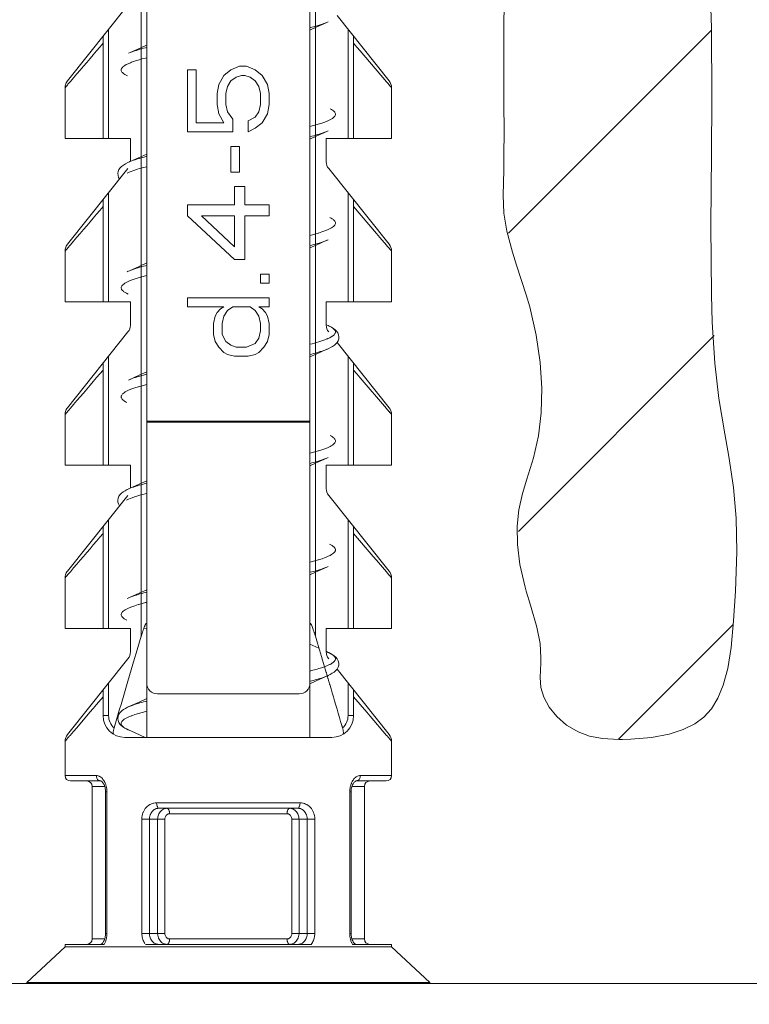
# Model space of a CAD drawing. Units: inches. Extents: x -895 to -301, y 42 to 462.
# Drawn here: x -757 to -744, y 200 to 218 of the extents above; entities that cross this region are included whole.
import ezdxf

# ---------------------------------------------------------------- set-up
doc = ezdxf.new("R2010")
doc.units = ezdxf.units.IN
doc.header["$MEASUREMENT"] = 0
doc.layers.add('寸法線', color=3, linetype='Continuous')
doc.layers.add('細線', color=7, linetype='Continuous', lineweight=9)
doc.styles.add('japanese', font='romans.shx', dxfattribs={"bigfont": 'bigfont.shx'})
doc.dimstyles.new('カタログS2', dxfattribs={"dimtxt": 5, "dimasz": 5, "dimexe": 0, "dimexo": 3, "dimgap": 1, "dimtad": 1, "dimdec": 0, "dimdsep": 46, "dimtxsty": 'japanese', "dimcen": 1.25, "dimadec": 0, "dimazin": 0, "dimtfac": 1, "dimtdec": 0, "dimtmove": 2, "dimatfit": 3, "dimfxl": 0, "dimtolj": 1, "dimarcsym": 0})

# ---------------------------------------------------------------- blocks, each defined once
blk = doc.blocks.new('*D24')
at = {"layer": 'Defpoints', "color": 0}
for p in [(-781.865, 200.467), (-827.251, 123.417), (-745.856, 123.417)]:
    blk.add_point(p, dxfattribs=at)
at = {"layer": '寸法線', "color": 0, "lineweight": -2}
for p, q in [((-784.865, 200.467), (-827.251, 200.467)), ((-827.251, 195.467), (-827.251, 128.417)), ((-748.856, 123.417), (-827.251, 123.417))]:
    blk.add_line(p, q, dxfattribs=at)
at = {"layer": '寸法線', "color": 0}
for points in [[(-828.084, 195.467), (-826.417, 195.467), (-827.251, 200.467)], [(-828.084, 128.417), (-826.417, 128.417), (-827.251, 123.417)]]:
    blk.add_solid(points, dxfattribs=at)
at = {"layer": '寸法線', "color": 0, "insert": (-830.751, 161.942), "char_height": 5, "attachment_point": 5, "rotation": 90, "style": 'japanese'}
blk.add_mtext('\\A1;77', dxfattribs=at)

msp = doc.modelspace()

# ---------------------------------------------------------------- linework, layer by layer
at = {"layer": '細線', "linetype": 'Continuous'}
for points in [[(-744.713, 214.724), (-744.702, 216.029), (-744.694, 217.049), (-744.702, 218.342), (-744.719, 218.903), (-744.765, 219.625), (-744.839, 220.247), (-744.946, 220.864), (-745.039, 221.371), (-745.111, 221.879), (-745.146, 222.391), (-745.149, 223.002), (-745.121, 223.862), (-745.111, 224.192), (-745.105, 225.122), (-745.111, 225.825), (-745.111, 227.593), (-745.109, 227.989), (-745.091, 228.759), (-745.047, 229.374), (-744.975, 229.906)], [(-755.177, 227.717), (-755.177, 207.175)], [(-755.077, 205.317), (-755.077, 227.717)], [(-752.077, 205.317), (-752.077, 227.717)], [(-751.977, 207.175), (-751.977, 227.717)], [(-748.501, 219.312), (-748.512, 218.342), (-748.512, 216.846), (-748.509, 216.562), (-748.512, 215.893), (-748.517, 215.734), (-748.529, 215.276), (-748.512, 214.941), (-748.458, 214.612), (-748.355, 214.225), (-748.28, 213.989), (-748.104, 213.444), (-748.04, 213.221), (-747.921, 212.701), (-747.847, 212.203), (-747.817, 211.729), (-747.828, 211.279), (-747.879, 210.853), (-747.968, 210.451), (-748.09, 210.057), (-748.169, 209.798), (-748.24, 209.499), (-748.272, 209.194), (-748.266, 208.86), (-748.218, 208.49), (-748.124, 208.075), (-748.104, 208.002), (-748.027, 207.745), (-747.911, 207.344), (-747.85, 207.042), (-747.832, 206.778), (-747.834, 206.684), (-747.845, 206.417), (-747.832, 206.234), (-747.78, 206.056), (-747.684, 205.875), (-747.544, 205.701), (-747.364, 205.544), (-747.351, 205.534), (-747.151, 205.417), (-746.942, 205.341), (-746.701, 205.297), (-746.403, 205.281), (-746.335, 205.281), (-746.182, 205.285), (-745.799, 205.316), (-745.48, 205.376), (-745.218, 205.46), (-745.007, 205.565), (-744.839, 205.689), (-744.7, 205.843), (-744.581, 206.036), (-744.482, 206.278), (-744.402, 206.58), (-744.34, 206.966), (-744.294, 207.458), (-744.258, 208), (-744.232, 208.724), (-744.245, 209.341), (-744.294, 209.907), (-744.382, 210.478), (-744.457, 210.893), (-744.566, 211.54), (-744.641, 212.189), (-744.687, 212.94), (-744.702, 213.444), (-744.713, 214.724)], [(-756.533, 217.371), (-755.421, 218.762)], [(-751.743, 218.454), (-751.755, 218.449), (-751.787, 218.436), (-751.82, 218.424), (-751.853, 218.412), (-751.887, 218.401), (-751.908, 218.395), (-751.942, 218.385), (-751.975, 218.375), (-752.009, 218.366), (-752.043, 218.357), (-752.077, 218.349)], [(-751.962, 218.356), (-751.765, 218.445), (-751.741, 218.455)], [(-750.621, 217.371), (-751.58, 218.57)], [(-755.777, 216.317), (-755.777, 218.317)], [(-752.077, 218.304), (-751.962, 218.356)], [(-751.377, 218.317), (-751.377, 216.317)], [(-748.431, 214.576), (-744.702, 218.304)], [(-755.877, 218.063), (-755.937, 217.993), (-755.997, 217.923), (-756.058, 217.852), (-756.118, 217.782), (-756.178, 217.712), (-756.238, 217.641), (-756.299, 217.571), (-756.359, 217.501), (-756.419, 217.431), (-756.479, 217.36)], [(-755.877, 216.317), (-755.877, 218.192)], [(-751.277, 216.317), (-751.277, 218.192)], [(-750.672, 217.357), (-751.156, 217.922), (-751.216, 217.993), (-751.277, 218.063)], [(-755.185, 217.98), (-755.382, 217.892), (-755.411, 217.879)], [(-755.077, 217.984), (-755.099, 217.979), (-755.133, 217.97), (-755.166, 217.961), (-755.2, 217.952), (-755.234, 217.942), (-755.267, 217.932), (-755.279, 217.928), (-755.312, 217.917), (-755.345, 217.905), (-755.378, 217.893), (-755.41, 217.879)], [(-755.077, 218.029), (-755.091, 218.023), (-755.185, 217.98)], [(-755.078, 217.797), (-755.096, 217.792), (-755.164, 217.774), (-755.232, 217.755), (-755.24, 217.752), (-755.303, 217.733), (-755.358, 217.713), (-755.377, 217.705), (-755.417, 217.688), (-755.452, 217.671), (-755.453, 217.671), (-755.478, 217.657), (-755.498, 217.643), (-755.515, 217.629), (-755.524, 217.62), (-755.533, 217.608), (-755.539, 217.598), (-755.543, 217.587), (-755.545, 217.577), (-755.545, 217.566), (-755.543, 217.556), (-755.538, 217.545), (-755.531, 217.534), (-755.523, 217.524), (-755.509, 217.512), (-755.499, 217.503), (-755.478, 217.489), (-755.453, 217.475), (-755.427, 217.462)], [(-754.327, 216.435), (-754.327, 217.573)], [(-754.327, 217.573), (-754.167, 217.573)], [(-754.167, 216.602), (-754.167, 217.573)], [(-753.657, 217.473), (-753.529, 217.573)], [(-753.529, 217.573), (-753.37, 217.64)], [(-753.37, 217.64), (-753.242, 217.64)], [(-753.242, 217.64), (-753.082, 217.573)], [(-753.082, 217.573), (-752.955, 217.473)], [(-756.533, 217.371), (-756.545, 217.355), (-756.555, 217.338), (-756.563, 217.32), (-756.569, 217.301), (-756.574, 217.282), (-756.576, 217.262), (-756.577, 217.246)], [(-756.479, 217.36), (-756.485, 217.354), (-756.49, 217.348), (-756.496, 217.341), (-756.501, 217.335), (-756.507, 217.328), (-756.512, 217.322), (-756.523, 217.309), (-756.529, 217.302), (-756.535, 217.296)], [(-753.752, 217.305), (-753.657, 217.473)], [(-753.593, 217.272), (-753.529, 217.372)], [(-753.529, 217.372), (-753.433, 217.439)], [(-753.433, 217.439), (-753.338, 217.473)], [(-753.338, 217.473), (-753.274, 217.473)], [(-753.274, 217.473), (-753.178, 217.439)], [(-753.178, 217.439), (-753.082, 217.372)], [(-753.082, 217.372), (-753.018, 217.272)], [(-752.955, 217.473), (-752.859, 217.305)], [(-750.622, 217.299), (-750.627, 217.304), (-750.632, 217.31), (-750.637, 217.316), (-750.642, 217.322), (-750.647, 217.328), (-750.652, 217.334), (-750.662, 217.346), (-750.667, 217.352), (-750.672, 217.357)], [(-756.535, 217.296), (-756.556, 217.271), (-756.56, 217.266), (-756.564, 217.261), (-756.577, 217.246)], [(-756.577, 216.317), (-756.577, 217.246)], [(-753.784, 217.138), (-753.752, 217.305)], [(-753.784, 216.937), (-753.784, 217.138)], [(-753.625, 217.138), (-753.593, 217.272)], [(-753.625, 216.937), (-753.625, 217.138)], [(-753.018, 217.272), (-752.987, 217.138)], [(-752.987, 216.937), (-752.987, 217.138)], [(-752.859, 217.305), (-752.827, 217.138)], [(-752.827, 216.937), (-752.827, 217.138)], [(-750.577, 217.246), (-750.581, 217.252), (-750.586, 217.257), (-750.59, 217.262), (-750.595, 217.267), (-750.599, 217.272), (-750.604, 217.278), (-750.608, 217.283), (-750.613, 217.288), (-750.617, 217.293), (-750.622, 217.299)], [(-750.577, 216.317), (-750.577, 217.246)], [(-753.784, 216.937), (-753.752, 216.77)], [(-753.752, 216.77), (-753.657, 216.602)], [(-753.625, 216.937), (-753.593, 216.803)], [(-753.593, 216.803), (-753.497, 216.669)], [(-753.082, 216.703), (-753.018, 216.803)], [(-753.018, 216.803), (-752.987, 216.937)], [(-752.955, 216.602), (-752.859, 216.77)], [(-752.859, 216.77), (-752.827, 216.937)], [(-751.704, 216.86), (-751.681, 216.847), (-751.66, 216.833), (-751.642, 216.82), (-751.634, 216.811), (-751.623, 216.799), (-751.617, 216.79), (-751.612, 216.779), (-751.609, 216.77), (-751.609, 216.759), (-751.61, 216.748), (-751.613, 216.739), (-751.619, 216.727), (-751.626, 216.718), (-751.637, 216.706), (-751.646, 216.698), (-751.665, 216.684), (-751.687, 216.67), (-751.71, 216.658), (-751.747, 216.64), (-751.789, 216.623), (-751.804, 216.617), (-751.861, 216.598), (-751.925, 216.577), (-751.927, 216.577), (-751.945, 216.571), (-752.011, 216.553), (-752.077, 216.536)], [(-754.167, 216.602), (-753.657, 216.602)], [(-753.497, 216.435), (-753.497, 216.669)], [(-753.21, 216.636), (-753.082, 216.703)], [(-753.21, 216.435), (-753.21, 216.636)], [(-753.082, 216.502), (-752.955, 216.602)], [(-754.327, 216.435), (-753.497, 216.435)], [(-753.21, 216.435), (-753.082, 216.502)], [(-751.743, 216.454), (-751.755, 216.449), (-751.787, 216.436), (-751.82, 216.424), (-751.853, 216.412), (-751.887, 216.402), (-751.908, 216.395), (-751.941, 216.385), (-751.975, 216.375), (-752.008, 216.366), (-752.042, 216.357), (-752.076, 216.349)], [(-751.962, 216.356), (-751.765, 216.445), (-751.741, 216.455)], [(-755.377, 216.317), (-756.577, 216.317)], [(-755.377, 215.894), (-755.377, 216.317)], [(-752.077, 216.304), (-751.962, 216.356)], [(-751.777, 216.317), (-751.777, 215.887)], [(-751.777, 216.317), (-750.577, 216.317)], [(-753.529, 215.698), (-753.529, 216.167)], [(-753.529, 216.167), (-753.37, 216.167)], [(-753.37, 215.698), (-753.37, 216.167)], [(-755.411, 215.879), (-755.426, 215.872), (-755.469, 215.85), (-755.506, 215.827), (-755.539, 215.802), (-755.567, 215.774), (-755.588, 215.743), (-755.602, 215.708), (-755.608, 215.67), (-755.604, 215.633), (-755.592, 215.598), (-755.574, 215.57)], [(-755.185, 215.98), (-755.382, 215.891), (-755.411, 215.879)], [(-755.077, 215.985), (-755.093, 215.981), (-755.124, 215.973), (-755.154, 215.965), (-755.184, 215.956), (-755.215, 215.948), (-755.245, 215.939), (-755.259, 215.934), (-755.289, 215.925), (-755.319, 215.915), (-755.348, 215.904), (-755.378, 215.893)], [(-755.077, 216.029), (-755.185, 215.98)], [(-756.533, 214.371), (-755.421, 215.762)], [(-755.078, 215.797), (-755.104, 215.79), (-755.14, 215.781), (-755.176, 215.771), (-755.213, 215.761), (-755.248, 215.75), (-755.284, 215.739), (-755.294, 215.735), (-755.33, 215.723), (-755.365, 215.71), (-755.4, 215.696), (-755.434, 215.68)], [(-753.529, 215.698), (-753.37, 215.698)], [(-750.621, 214.371), (-751.733, 215.762)], [(-753.465, 215.096), (-753.465, 215.43)], [(-753.465, 215.43), (-753.274, 215.43)], [(-753.274, 215.096), (-753.274, 215.43)], [(-755.877, 213.317), (-755.877, 215.192)], [(-755.777, 213.317), (-755.777, 215.317)], [(-751.377, 215.317), (-751.377, 213.317)], [(-751.277, 213.317), (-751.277, 215.192)], [(-755.877, 215.063), (-755.937, 214.993), (-755.997, 214.923), (-756.058, 214.852), (-756.118, 214.782), (-756.178, 214.712), (-756.238, 214.641), (-756.299, 214.571), (-756.359, 214.501), (-756.419, 214.431), (-756.479, 214.36)], [(-754.327, 214.895), (-754.327, 215.096)], [(-753.465, 215.096), (-754.327, 215.096)], [(-753.274, 215.096), (-752.827, 215.096)], [(-752.827, 214.895), (-752.827, 215.096)], [(-750.672, 214.357), (-750.793, 214.499), (-750.854, 214.569), (-751.277, 215.063)], [(-754.327, 214.895), (-753.465, 214.091)], [(-753.465, 214.326), (-754.072, 214.895)], [(-754.072, 214.895), (-753.465, 214.895)], [(-753.465, 214.326), (-753.465, 214.895)], [(-753.274, 214.091), (-753.274, 214.895)], [(-753.274, 214.895), (-752.827, 214.895)], [(-751.714, 214.865), (-751.689, 214.852), (-751.666, 214.838), (-751.647, 214.824), (-751.638, 214.816), (-751.626, 214.803), (-751.619, 214.794), (-751.613, 214.783), (-751.61, 214.773), (-751.609, 214.762), (-751.609, 214.751), (-751.612, 214.742), (-751.617, 214.731), (-751.623, 214.721), (-751.634, 214.709), (-751.643, 214.701), (-751.661, 214.687), (-751.682, 214.673), (-751.706, 214.66), (-751.742, 214.642), (-751.784, 214.625), (-751.801, 214.618), (-751.856, 214.599), (-751.92, 214.579), (-751.925, 214.577), (-751.943, 214.572), (-752.009, 214.554), (-752.076, 214.536)], [(-751.743, 214.454), (-751.755, 214.449), (-751.787, 214.436), (-751.82, 214.424), (-751.853, 214.412), (-751.887, 214.401), (-751.908, 214.395), (-751.942, 214.385), (-751.975, 214.375), (-752.009, 214.366), (-752.043, 214.357), (-752.077, 214.349)], [(-751.962, 214.356), (-751.765, 214.445), (-751.742, 214.455)], [(-756.533, 214.371), (-756.545, 214.355), (-756.555, 214.338), (-756.563, 214.32), (-756.569, 214.301), (-756.574, 214.281), (-756.576, 214.262), (-756.577, 214.246)], [(-756.535, 214.296), (-756.539, 214.291), (-756.556, 214.271), (-756.56, 214.266), (-756.577, 214.246)], [(-756.577, 213.317), (-756.577, 214.246)], [(-756.479, 214.36), (-756.485, 214.354), (-756.49, 214.348), (-756.496, 214.341), (-756.501, 214.335), (-756.507, 214.328), (-756.512, 214.322), (-756.518, 214.315), (-756.523, 214.309), (-756.529, 214.302), (-756.535, 214.296)], [(-752.077, 214.304), (-751.962, 214.356)], [(-750.622, 214.299), (-750.627, 214.304), (-750.632, 214.31), (-750.647, 214.328), (-750.652, 214.334), (-750.657, 214.34), (-750.662, 214.346), (-750.667, 214.352), (-750.672, 214.357)], [(-750.577, 214.246), (-750.581, 214.252), (-750.586, 214.257), (-750.59, 214.262), (-750.595, 214.267), (-750.599, 214.272), (-750.604, 214.278), (-750.608, 214.283), (-750.613, 214.288), (-750.617, 214.293), (-750.622, 214.299)], [(-750.577, 213.317), (-750.577, 214.246)], [(-753.465, 214.091), (-753.274, 214.091)], [(-755.417, 213.876), (-755.434, 213.868)], [(-755.077, 213.985), (-755.099, 213.979), (-755.133, 213.97), (-755.166, 213.961), (-755.2, 213.952), (-755.234, 213.942), (-755.267, 213.932), (-755.279, 213.928), (-755.313, 213.917), (-755.346, 213.905), (-755.378, 213.893), (-755.411, 213.879)], [(-755.214, 213.967), (-755.392, 213.887), (-755.411, 213.879)], [(-755.077, 214.029), (-755.214, 213.967)], [(-755.078, 213.797), (-755.096, 213.792), (-755.165, 213.774), (-755.233, 213.754), (-755.245, 213.751), (-755.306, 213.731), (-755.36, 213.712), (-755.379, 213.705), (-755.419, 213.687), (-755.455, 213.67), (-755.457, 213.668), (-755.481, 213.655), (-755.5, 213.641), (-755.516, 213.628), (-755.524, 213.619), (-755.534, 213.608), (-755.54, 213.596), (-755.544, 213.585), (-755.545, 213.575), (-755.545, 213.564), (-755.542, 213.554), (-755.537, 213.543), (-755.529, 213.532), (-755.52, 213.522), (-755.506, 213.509), (-755.495, 213.501), (-755.473, 213.486), (-755.447, 213.472), (-755.42, 213.459)], [(-752.987, 213.823), (-752.987, 213.656)], [(-752.827, 213.823), (-752.987, 213.823)], [(-752.827, 213.656), (-752.827, 213.823)], [(-752.827, 213.656), (-752.987, 213.656)], [(-754.327, 213.221), (-754.327, 213.388)], [(-752.827, 213.388), (-754.327, 213.388)], [(-752.827, 213.221), (-752.827, 213.388)], [(-755.377, 213.317), (-756.577, 213.317)], [(-755.377, 212.887), (-755.377, 213.317)], [(-754.327, 213.221), (-753.657, 213.221)], [(-753.784, 213.12), (-753.721, 213.187)], [(-753.721, 213.187), (-753.657, 213.221)], [(-753.657, 213.053), (-753.593, 213.154)], [(-753.593, 213.154), (-753.497, 213.221)], [(-753.497, 213.221), (-753.178, 213.221)], [(-753.178, 213.221), (-753.082, 213.154)], [(-753.082, 213.154), (-753.018, 213.053)], [(-753.018, 213.221), (-752.955, 213.187)], [(-752.827, 213.221), (-753.018, 213.221)], [(-752.955, 213.187), (-752.891, 213.12)], [(-751.777, 213.317), (-751.777, 212.887)], [(-751.777, 213.317), (-750.577, 213.317)], [(-753.848, 212.919), (-753.816, 213.053)], [(-753.816, 213.053), (-753.784, 213.12)], [(-753.689, 212.919), (-753.657, 213.053)], [(-753.018, 213.053), (-752.987, 212.919)], [(-752.891, 213.12), (-752.859, 213.053)], [(-752.859, 213.053), (-752.827, 212.919)], [(-753.848, 212.718), (-753.848, 212.919)], [(-753.689, 212.718), (-753.689, 212.919)], [(-752.987, 212.785), (-752.987, 212.919)], [(-752.827, 212.718), (-752.827, 212.919)], [(-751.743, 212.879), (-751.774, 212.893)], [(-751.743, 212.879), (-751.736, 212.876)], [(-751.68, 212.847), (-751.72, 212.868), (-751.736, 212.876)], [(-751.684, 212.849), (-751.679, 212.846), (-751.662, 212.835), (-751.645, 212.822), (-751.632, 212.809), (-751.627, 212.804), (-751.618, 212.792), (-751.613, 212.781), (-751.609, 212.77), (-751.609, 212.762), (-751.609, 212.75), (-751.613, 212.74), (-751.617, 212.731), (-751.625, 212.719), (-751.632, 212.711), (-751.646, 212.698), (-751.654, 212.692)], [(-751.602, 212.544), (-751.579, 212.571), (-751.561, 212.601), (-751.549, 212.636), (-751.546, 212.672), (-751.552, 212.708), (-751.566, 212.743), (-751.587, 212.774), (-751.613, 212.8), (-751.644, 212.825), (-751.68, 212.847)], [(-756.533, 211.371), (-755.421, 212.762)], [(-753.848, 212.718), (-753.816, 212.584)], [(-753.689, 212.718), (-753.625, 212.584)], [(-753.082, 212.551), (-753.018, 212.651)], [(-753.018, 212.651), (-752.987, 212.785)], [(-752.859, 212.584), (-752.827, 212.718)], [(-751.685, 212.672), (-751.714, 212.656), (-751.748, 212.64), (-751.753, 212.638), (-751.764, 212.633), (-751.802, 212.618), (-751.842, 212.604), (-751.876, 212.592), (-751.916, 212.58), (-751.956, 212.568), (-751.996, 212.557), (-752.036, 212.546), (-752.077, 212.536)], [(-748.248, 209.101), (-744.649, 212.7)], [(-753.816, 212.584), (-753.752, 212.484)], [(-753.752, 212.484), (-753.657, 212.384)], [(-753.625, 212.584), (-753.529, 212.517)], [(-753.529, 212.517), (-753.433, 212.484)], [(-753.433, 212.484), (-753.242, 212.484)], [(-753.242, 212.484), (-753.082, 212.551)], [(-753.018, 212.384), (-752.923, 212.484)], [(-752.923, 212.484), (-752.859, 212.584)], [(-751.743, 212.454), (-751.755, 212.449), (-751.787, 212.436), (-751.82, 212.424), (-751.853, 212.412), (-751.887, 212.402), (-751.908, 212.395), (-751.941, 212.385), (-751.975, 212.375), (-752.009, 212.366), (-752.042, 212.357), (-752.076, 212.349)], [(-751.962, 212.356), (-751.765, 212.445), (-751.743, 212.454)], [(-751.743, 212.454), (-751.698, 212.476), (-751.661, 212.497), (-751.629, 212.519), (-751.602, 212.544)], [(-750.621, 211.371), (-751.579, 212.57)], [(-755.777, 210.317), (-755.777, 212.317)], [(-753.657, 212.384), (-753.593, 212.35)], [(-753.593, 212.35), (-753.465, 212.317)], [(-753.465, 212.317), (-753.21, 212.317)], [(-753.21, 212.317), (-753.082, 212.35)], [(-753.082, 212.35), (-753.018, 212.384)], [(-752.077, 212.304), (-751.962, 212.356)], [(-751.377, 212.317), (-751.377, 210.317)], [(-755.877, 210.317), (-755.877, 212.192)], [(-751.277, 210.317), (-751.277, 212.192)], [(-755.877, 212.063), (-755.937, 211.993), (-755.997, 211.923), (-756.058, 211.852), (-756.118, 211.782), (-756.178, 211.712), (-756.238, 211.641), (-756.299, 211.571), (-756.359, 211.501), (-756.419, 211.431), (-756.479, 211.36)], [(-755.214, 211.967), (-755.414, 211.877)], [(-755.078, 211.984), (-755.099, 211.979), (-755.133, 211.97), (-755.167, 211.961), (-755.2, 211.952), (-755.234, 211.942), (-755.267, 211.932), (-755.28, 211.928), (-755.313, 211.917), (-755.346, 211.905), (-755.378, 211.892), (-755.411, 211.879)], [(-755.077, 212.029), (-755.214, 211.967)], [(-750.672, 211.357), (-751.156, 211.922), (-751.216, 211.993), (-751.277, 212.063)], [(-755.078, 211.797), (-755.096, 211.792), (-755.162, 211.775), (-755.229, 211.756), (-755.233, 211.755), (-755.297, 211.735), (-755.352, 211.715), (-755.369, 211.709), (-755.411, 211.691), (-755.447, 211.674), (-755.471, 211.661), (-755.492, 211.647), (-755.51, 211.633), (-755.519, 211.625), (-755.53, 211.613), (-755.536, 211.603), (-755.542, 211.592), (-755.545, 211.583), (-755.545, 211.572), (-755.544, 211.561), (-755.541, 211.551), (-755.535, 211.54), (-755.528, 211.531), (-755.517, 211.518), (-755.508, 211.51), (-755.489, 211.496), (-755.466, 211.482), (-755.442, 211.469)], [(-756.533, 211.371), (-756.545, 211.355), (-756.555, 211.338), (-756.563, 211.32), (-756.569, 211.301), (-756.574, 211.282), (-756.576, 211.262), (-756.577, 211.246)], [(-756.479, 211.36), (-756.485, 211.354), (-756.49, 211.348), (-756.496, 211.341), (-756.501, 211.335), (-756.507, 211.328), (-756.512, 211.322), (-756.518, 211.315), (-756.523, 211.309), (-756.529, 211.302), (-756.535, 211.296)], [(-750.622, 211.299), (-750.627, 211.304), (-750.632, 211.31), (-750.637, 211.316), (-750.642, 211.322), (-750.647, 211.328), (-750.652, 211.334), (-750.662, 211.346), (-750.667, 211.352), (-750.672, 211.357)], [(-756.535, 211.296), (-756.539, 211.291), (-756.556, 211.271), (-756.56, 211.266), (-756.564, 211.261), (-756.577, 211.246)], [(-756.577, 210.317), (-756.577, 211.246)], [(-750.577, 211.246), (-750.581, 211.252), (-750.586, 211.257), (-750.59, 211.262), (-750.595, 211.267), (-750.599, 211.272), (-750.604, 211.278), (-750.608, 211.283), (-750.613, 211.288), (-750.617, 211.293), (-750.622, 211.299)], [(-750.577, 210.317), (-750.577, 211.246)], [(-752.077, 211.126), (-755.077, 211.126)], [(-752.077, 211.108), (-755.077, 211.108)], [(-751.708, 210.862), (-751.684, 210.849), (-751.663, 210.835), (-751.644, 210.821), (-751.635, 210.813), (-751.624, 210.801), (-751.618, 210.792), (-751.612, 210.781), (-751.61, 210.771), (-751.608, 210.76), (-751.61, 210.749), (-751.613, 210.74), (-751.618, 210.729), (-751.625, 210.72), (-751.636, 210.707), (-751.645, 210.699), (-751.663, 210.685), (-751.685, 210.671), (-751.708, 210.659), (-751.745, 210.641), (-751.787, 210.624), (-751.803, 210.618), (-751.859, 210.598), (-751.923, 210.578), (-751.926, 210.577), (-751.944, 210.572), (-752.01, 210.553), (-752.076, 210.536)], [(-751.743, 210.454), (-751.755, 210.449), (-751.788, 210.436), (-751.82, 210.424), (-751.853, 210.412), (-751.887, 210.401), (-751.908, 210.395), (-751.941, 210.385), (-751.975, 210.375), (-752.008, 210.366), (-752.042, 210.357), (-752.076, 210.349)], [(-751.962, 210.356), (-751.765, 210.445), (-751.743, 210.454)], [(-755.377, 210.317), (-756.577, 210.317)], [(-755.377, 209.894), (-755.377, 210.317)], [(-752.077, 210.304), (-751.962, 210.356)], [(-751.777, 210.317), (-751.777, 209.887)], [(-751.777, 210.317), (-750.577, 210.317)], [(-755.214, 209.967), (-755.392, 209.887), (-755.411, 209.879)], [(-755.078, 209.984), (-755.094, 209.98), (-755.125, 209.972), (-755.155, 209.964), (-755.186, 209.956), (-755.216, 209.947), (-755.247, 209.938), (-755.261, 209.934), (-755.291, 209.924), (-755.321, 209.914), (-755.351, 209.903), (-755.38, 209.892)], [(-755.077, 210.029), (-755.214, 209.967)], [(-756.533, 208.371), (-755.421, 209.762)], [(-755.434, 209.868), (-755.474, 209.847), (-755.509, 209.826), (-755.539, 209.802), (-755.565, 209.776), (-755.586, 209.746), (-755.601, 209.711), (-755.607, 209.675), (-755.605, 209.639), (-755.594, 209.604), (-755.577, 209.572), (-755.574, 209.57)], [(-755.078, 209.797), (-755.108, 209.789), (-755.146, 209.779), (-755.183, 209.769), (-755.221, 209.758), (-755.258, 209.747), (-755.296, 209.735), (-755.304, 209.732), (-755.341, 209.719), (-755.378, 209.705), (-755.414, 209.69), (-755.449, 209.673)], [(-755.417, 209.876), (-755.434, 209.868)], [(-750.621, 208.371), (-751.733, 209.762)], [(-755.877, 207.317), (-755.877, 209.192)], [(-755.777, 207.317), (-755.777, 209.317)], [(-751.377, 209.317), (-751.377, 207.317)], [(-751.277, 207.317), (-751.277, 209.192)], [(-755.877, 209.063), (-755.937, 208.993), (-755.997, 208.923), (-756.058, 208.852), (-756.118, 208.782), (-756.178, 208.712), (-756.238, 208.641), (-756.299, 208.571), (-756.359, 208.501), (-756.419, 208.431), (-756.479, 208.36)], [(-750.672, 208.357), (-750.854, 208.569), (-750.914, 208.64), (-751.277, 209.063)], [(-751.717, 208.867), (-751.692, 208.854), (-751.669, 208.839), (-751.649, 208.825), (-751.64, 208.817), (-751.627, 208.805), (-751.62, 208.795), (-751.614, 208.784), (-751.61, 208.774), (-751.609, 208.763), (-751.609, 208.752), (-751.611, 208.743), (-751.616, 208.732), (-751.623, 208.722), (-751.633, 208.71), (-751.642, 208.701), (-751.66, 208.688), (-751.68, 208.674), (-751.705, 208.66), (-751.741, 208.643), (-751.782, 208.626), (-751.8, 208.619), (-751.855, 208.599), (-751.918, 208.579), (-751.924, 208.578), (-751.942, 208.572), (-752.009, 208.554), (-752.076, 208.536)], [(-751.743, 208.454), (-751.755, 208.449), (-751.787, 208.436), (-751.82, 208.424), (-751.853, 208.412), (-751.886, 208.402), (-751.907, 208.395), (-751.941, 208.385), (-751.975, 208.376), (-752.008, 208.366), (-752.042, 208.357), (-752.076, 208.349)], [(-751.962, 208.356), (-751.765, 208.445), (-751.743, 208.454)], [(-756.533, 208.371), (-756.545, 208.355), (-756.555, 208.338), (-756.563, 208.32), (-756.569, 208.301), (-756.574, 208.281), (-756.576, 208.262), (-756.577, 208.246)], [(-756.535, 208.296), (-756.539, 208.291), (-756.556, 208.271), (-756.56, 208.266), (-756.577, 208.246)], [(-756.479, 208.36), (-756.485, 208.354), (-756.49, 208.348), (-756.496, 208.341), (-756.501, 208.335), (-756.507, 208.328), (-756.512, 208.322), (-756.518, 208.315), (-756.523, 208.309), (-756.529, 208.302), (-756.535, 208.296)], [(-752.077, 208.304), (-751.962, 208.356)], [(-750.622, 208.299), (-750.627, 208.304), (-750.632, 208.31), (-750.647, 208.328), (-750.652, 208.334), (-750.657, 208.34), (-750.662, 208.346), (-750.667, 208.352), (-750.672, 208.357)], [(-750.577, 208.246), (-750.581, 208.252), (-750.586, 208.257), (-750.59, 208.262), (-750.595, 208.267), (-750.599, 208.272), (-750.604, 208.278), (-750.608, 208.283), (-750.613, 208.288), (-750.617, 208.293), (-750.622, 208.299)], [(-756.577, 207.317), (-756.577, 208.246)], [(-750.577, 207.317), (-750.577, 208.246)], [(-755.077, 207.985), (-755.099, 207.979), (-755.132, 207.97), (-755.166, 207.961), (-755.2, 207.952), (-755.234, 207.942), (-755.267, 207.932), (-755.279, 207.928), (-755.313, 207.917), (-755.346, 207.905), (-755.378, 207.893), (-755.411, 207.879)], [(-755.214, 207.967), (-755.392, 207.887), (-755.411, 207.879)], [(-755.077, 208.029), (-755.214, 207.967)], [(-755.078, 207.797), (-755.096, 207.792), (-755.163, 207.775), (-755.229, 207.756), (-755.233, 207.755), (-755.297, 207.734), (-755.353, 207.715), (-755.37, 207.708), (-755.411, 207.691), (-755.447, 207.674), (-755.471, 207.661), (-755.493, 207.647), (-755.511, 207.633), (-755.52, 207.624), (-755.53, 207.612), (-755.537, 207.603), (-755.542, 207.592), (-755.545, 207.582), (-755.545, 207.571), (-755.544, 207.56), (-755.541, 207.551), (-755.535, 207.54), (-755.528, 207.53), (-755.516, 207.518), (-755.507, 207.51), (-755.488, 207.496), (-755.466, 207.482), (-755.441, 207.469)], [(-755.417, 207.876), (-755.435, 207.868)], [(-755.077, 207.393), (-755.078, 207.4), (-755.079, 207.405), (-755.079, 207.406), (-755.081, 207.409), (-755.081, 207.41), (-755.083, 207.411), (-755.086, 207.41), (-755.087, 207.409), (-755.091, 207.405), (-755.098, 207.394), (-755.099, 207.392), (-755.109, 207.372), (-755.113, 207.361), (-755.117, 207.352), (-755.127, 207.328), (-755.13, 207.318), (-755.139, 207.293), (-755.142, 207.283), (-755.151, 207.258), (-755.154, 207.248), (-755.162, 207.223), (-755.165, 207.212), (-755.173, 207.187)], [(-751.985, 207.202), (-751.988, 207.212), (-751.996, 207.236), (-751.999, 207.246), (-752.007, 207.27), (-752.011, 207.281), (-752.019, 207.305), (-752.022, 207.314), (-752.031, 207.338), (-752.038, 207.354), (-752.044, 207.37), (-752.051, 207.385), (-752.055, 207.392), (-752.059, 207.399), (-752.063, 207.405), (-752.067, 207.409), (-752.067, 207.41), (-752.07, 207.411), (-752.073, 207.41), (-752.073, 207.41), (-752.075, 207.407), (-752.075, 207.406), (-752.076, 207.4), (-752.077, 207.389)], [(-746.407, 205.285), (-744.301, 207.391)], [(-755.377, 207.317), (-756.577, 207.317)], [(-755.377, 206.887), (-755.377, 207.317)], [(-755.127, 207.327), (-755.077, 207.304)], [(-751.777, 207.317), (-751.777, 206.887)], [(-751.777, 207.317), (-750.577, 207.317)], [(-751.911, 206.954), (-752.025, 207.005), (-752.077, 207.029)], [(-751.977, 207.175), (-751.94, 207.05), (-751.921, 206.987), (-751.903, 206.925), (-751.884, 206.862), (-751.865, 206.8), (-751.847, 206.737), (-751.791, 206.55)], [(-751.743, 206.879), (-751.774, 206.893)], [(-751.743, 206.879), (-751.733, 206.874)], [(-751.712, 206.864), (-751.733, 206.874)], [(-751.726, 206.871), (-751.723, 206.87), (-751.719, 206.868), (-751.715, 206.866), (-751.713, 206.865), (-751.709, 206.863), (-751.705, 206.861), (-751.701, 206.859), (-751.697, 206.856), (-751.693, 206.854), (-751.689, 206.852), (-751.685, 206.85)], [(-751.67, 206.841), (-751.712, 206.864)], [(-751.685, 206.85), (-751.682, 206.848), (-751.677, 206.845), (-751.673, 206.842), (-751.672, 206.841), (-751.668, 206.839), (-751.663, 206.836), (-751.659, 206.833), (-751.655, 206.83), (-751.651, 206.826), (-751.647, 206.823), (-751.643, 206.82)], [(-751.601, 206.544), (-751.577, 206.573), (-751.558, 206.607), (-751.548, 206.644), (-751.547, 206.683), (-751.557, 206.723), (-751.576, 206.759), (-751.601, 206.789), (-751.632, 206.816), (-751.67, 206.841)], [(-756.533, 205.371), (-755.421, 206.762)], [(-751.682, 206.673), (-751.683, 206.672), (-751.696, 206.665), (-751.708, 206.659), (-751.719, 206.653), (-751.732, 206.647), (-751.744, 206.641), (-751.757, 206.636), (-751.77, 206.63), (-751.783, 206.625), (-751.797, 206.62), (-751.81, 206.615)], [(-751.644, 206.7), (-751.645, 206.699), (-751.647, 206.697), (-751.649, 206.695), (-751.651, 206.694), (-751.653, 206.692), (-751.656, 206.69), (-751.658, 206.689), (-751.661, 206.687), (-751.663, 206.685), (-751.666, 206.683), (-751.668, 206.682)], [(-751.643, 206.82), (-751.634, 206.812), (-751.625, 206.801), (-751.617, 206.79), (-751.613, 206.782), (-751.61, 206.77), (-751.608, 206.76), (-751.61, 206.749), (-751.613, 206.738), (-751.618, 206.73), (-751.626, 206.718), (-751.633, 206.71), (-751.644, 206.7)], [(-751.81, 206.615), (-751.814, 206.614), (-751.84, 206.604), (-751.867, 206.596), (-751.889, 206.588), (-751.915, 206.58), (-751.942, 206.572), (-751.969, 206.565), (-751.996, 206.557), (-752.022, 206.55), (-752.049, 206.543), (-752.076, 206.536)], [(-751.791, 206.55), (-751.779, 206.51), (-751.776, 206.5), (-751.77, 206.479), (-751.767, 206.469), (-751.761, 206.449)], [(-751.741, 206.456), (-751.707, 206.471), (-751.666, 206.494), (-751.631, 206.518), (-751.601, 206.544)], [(-751.58, 206.57), (-750.621, 205.371)], [(-755.777, 205.717), (-755.777, 206.317)], [(-755.675, 205.492), (-755.599, 205.75), (-755.574, 205.836), (-755.548, 205.922), (-755.472, 206.181), (-755.447, 206.267), (-755.421, 206.353)], [(-751.76, 206.447), (-751.773, 206.442), (-751.804, 206.43), (-751.835, 206.418), (-751.867, 206.408), (-751.898, 206.398), (-751.917, 206.392), (-751.948, 206.383), (-751.98, 206.374), (-752.012, 206.365), (-752.045, 206.357), (-752.077, 206.349)], [(-752.077, 206.304), (-751.962, 206.356)], [(-751.962, 206.356), (-751.741, 206.456)], [(-751.761, 206.449), (-751.759, 206.444), (-751.758, 206.438), (-751.756, 206.433), (-751.755, 206.428), (-751.753, 206.422), (-751.75, 206.411), (-751.748, 206.406), (-751.747, 206.401), (-751.745, 206.395)], [(-751.745, 206.395), (-751.742, 206.384), (-751.739, 206.373), (-751.735, 206.363), (-751.729, 206.341), (-751.726, 206.33), (-751.722, 206.319), (-751.719, 206.308), (-751.716, 206.297), (-751.713, 206.286)], [(-751.713, 206.286), (-751.69, 206.211), (-751.668, 206.136), (-751.646, 206.061), (-751.624, 205.986), (-751.602, 205.911), (-751.58, 205.835), (-751.558, 205.76), (-751.536, 205.685), (-751.514, 205.61), (-751.491, 205.535)], [(-751.377, 206.317), (-751.377, 205.717)], [(-755.877, 205.717), (-755.877, 206.192)], [(-752.277, 206.117), (-754.877, 206.117)], [(-751.277, 205.717), (-751.277, 206.192)], [(-756.484, 205.355), (-756.423, 205.426), (-756.363, 205.496), (-756.12, 205.78), (-756.059, 205.851), (-755.998, 205.921), (-755.877, 206.063)], [(-755.214, 205.967), (-755.415, 205.877)], [(-755.078, 205.984), (-755.099, 205.979), (-755.133, 205.97), (-755.167, 205.961), (-755.2, 205.952), (-755.234, 205.942), (-755.267, 205.932), (-755.28, 205.928), (-755.313, 205.917), (-755.346, 205.905), (-755.378, 205.892), (-755.411, 205.879)], [(-755.077, 206.029), (-755.214, 205.967)], [(-751.277, 206.063), (-751.034, 205.78), (-750.973, 205.709), (-750.67, 205.355)], [(-755.43, 205.87), (-755.468, 205.851), (-755.501, 205.831), (-755.529, 205.81), (-755.555, 205.787), (-755.576, 205.761), (-755.593, 205.732), (-755.604, 205.699), (-755.608, 205.663), (-755.602, 205.626), (-755.589, 205.592), (-755.569, 205.562), (-755.544, 205.535), (-755.514, 205.512), (-755.481, 205.49), (-755.443, 205.47), (-755.41, 205.454)], [(-755.077, 205.797), (-755.095, 205.792), (-755.161, 205.775), (-755.226, 205.757), (-755.227, 205.756), (-755.292, 205.736), (-755.348, 205.716), (-755.363, 205.711), (-755.406, 205.694), (-755.443, 205.676), (-755.465, 205.664), (-755.488, 205.65), (-755.507, 205.636), (-755.516, 205.628), (-755.528, 205.616), (-755.534, 205.607), (-755.54, 205.596), (-755.544, 205.586), (-755.545, 205.576), (-755.545, 205.565), (-755.543, 205.555), (-755.538, 205.544), (-755.532, 205.535), (-755.522, 205.523), (-755.513, 205.515), (-755.496, 205.501), (-755.476, 205.488), (-755.453, 205.475)], [(-755.415, 205.877), (-755.43, 205.87)], [(-755.777, 205.717), (-755.877, 205.717)], [(-751.377, 205.717), (-751.277, 205.717)], [(-755.683, 205.464), (-755.683, 205.462), (-755.685, 205.453), (-755.687, 205.444), (-755.688, 205.436), (-755.69, 205.427), (-755.691, 205.418), (-755.691, 205.409), (-755.691, 205.407), (-755.692, 205.398), (-755.691, 205.39), (-755.689, 205.383), (-755.687, 205.377)], [(-755.453, 205.475), (-755.452, 205.474), (-755.447, 205.472), (-755.443, 205.47), (-755.441, 205.468), (-755.436, 205.466), (-755.432, 205.464), (-755.428, 205.462), (-755.424, 205.46), (-755.419, 205.458), (-755.415, 205.456), (-755.411, 205.454)], [(-755.411, 205.454), (-755.289, 205.4)], [(-755.289, 205.4), (-755.104, 205.317)], [(-751.491, 205.535), (-751.49, 205.531), (-751.488, 205.522), (-751.486, 205.518), (-751.484, 205.509), (-751.482, 205.505), (-751.48, 205.496), (-751.479, 205.492)], [(-751.47, 205.374), (-751.467, 205.378), (-751.464, 205.383), (-751.463, 205.388), (-751.463, 205.391), (-751.462, 205.403), (-751.463, 205.415), (-751.463, 205.415), (-751.464, 205.427), (-751.466, 205.439), (-751.468, 205.451), (-751.47, 205.457), (-751.472, 205.468), (-751.475, 205.48), (-751.479, 205.492)], [(-756.577, 205.246), (-756.558, 205.268), (-756.549, 205.279), (-756.54, 205.29), (-756.531, 205.301), (-756.503, 205.333), (-756.493, 205.344), (-756.484, 205.355)], [(-756.577, 204.617), (-756.577, 205.246)], [(-751.677, 205.317), (-755.477, 205.317)], [(-750.67, 205.355), (-750.661, 205.344), (-750.642, 205.322), (-750.623, 205.301), (-750.614, 205.29), (-750.605, 205.279), (-750.586, 205.257), (-750.577, 205.246)], [(-750.577, 205.246), (-750.577, 204.617)], [(-756.577, 204.617), (-756.003, 204.617)], [(-755.922, 204.517), (-756.477, 204.517)], [(-756.003, 204.617), (-756.002, 204.606), (-756, 204.592), (-755.996, 204.578), (-755.993, 204.57), (-755.987, 204.558), (-755.979, 204.546), (-755.975, 204.541), (-755.964, 204.532), (-755.953, 204.524), (-755.947, 204.522), (-755.934, 204.518), (-755.922, 204.517)], [(-756.003, 204.617), (-755.987, 204.615), (-755.97, 204.612), (-755.953, 204.606), (-755.942, 204.6), (-755.926, 204.591), (-755.918, 204.585), (-755.904, 204.573), (-755.892, 204.561), (-755.88, 204.547), (-755.869, 204.532), (-755.859, 204.517)], [(-755.922, 204.517), (-755.921, 204.516), (-755.918, 204.516), (-755.914, 204.514), (-755.909, 204.511), (-755.902, 204.506), (-755.894, 204.499), (-755.886, 204.49), (-755.878, 204.479), (-755.869, 204.466), (-755.861, 204.451), (-755.854, 204.434), (-755.848, 204.416), (-755.842, 204.396), (-755.838, 204.376)], [(-755.854, 204.507), (-755.852, 204.503), (-755.846, 204.492), (-755.841, 204.481), (-755.838, 204.475), (-755.834, 204.463), (-755.829, 204.452), (-755.826, 204.44), (-755.822, 204.429), (-755.819, 204.417), (-755.816, 204.405), (-755.814, 204.393)], [(-751.34, 204.393), (-751.338, 204.4), (-751.336, 204.412), (-751.333, 204.424), (-751.332, 204.429), (-751.328, 204.44), (-751.325, 204.452), (-751.32, 204.463), (-751.316, 204.474), (-751.311, 204.486), (-751.306, 204.497), (-751.3, 204.507)], [(-751.313, 204.392), (-751.307, 204.412), (-751.301, 204.43), (-751.294, 204.448), (-751.286, 204.463), (-751.278, 204.477), (-751.269, 204.488), (-751.261, 204.498), (-751.253, 204.505), (-751.246, 204.51), (-751.241, 204.514), (-751.237, 204.516), (-751.234, 204.516), (-751.232, 204.517), (-751.232, 204.517)], [(-751.294, 204.517), (-751.289, 204.525), (-751.279, 204.54), (-751.268, 204.554), (-751.256, 204.567), (-751.242, 204.58), (-751.228, 204.591), (-751.217, 204.597), (-751.201, 204.606), (-751.184, 204.612), (-751.167, 204.615), (-751.151, 204.617)], [(-751.151, 204.617), (-751.152, 204.606), (-751.154, 204.592), (-751.157, 204.579), (-751.16, 204.57), (-751.167, 204.558), (-751.175, 204.546), (-751.179, 204.541), (-751.19, 204.532), (-751.201, 204.524), (-751.207, 204.522), (-751.219, 204.518), (-751.232, 204.517)], [(-750.677, 204.517), (-751.232, 204.517)], [(-751.151, 204.617), (-750.577, 204.617)], [(-756.077, 201.617), (-756.077, 204.417)], [(-756.077, 204.417), (-755.848, 204.417)], [(-755.838, 204.376), (-755.835, 204.355), (-755.833, 204.333), (-755.833, 204.317)], [(-755.833, 204.317), (-755.833, 201.717)], [(-755.807, 204.317), (-755.833, 204.317)], [(-755.807, 204.317), (-755.807, 201.717)], [(-751.347, 201.717), (-751.347, 204.317)], [(-751.347, 204.317), (-751.321, 204.317)], [(-751.321, 204.329), (-751.319, 204.35), (-751.317, 204.372), (-751.313, 204.392)], [(-751.321, 204.317), (-751.321, 204.329)], [(-751.321, 201.717), (-751.321, 204.317)], [(-751.077, 204.417), (-751.306, 204.417)], [(-751.077, 204.417), (-751.077, 201.617)], [(-754.894, 204.117), (-754.919, 204.115), (-754.944, 204.112), (-754.951, 204.11), (-754.975, 204.103), (-754.998, 204.094), (-755.02, 204.083), (-755.042, 204.07), (-755.062, 204.054), (-755.081, 204.036), (-755.086, 204.031), (-755.103, 204.01), (-755.118, 203.988), (-755.131, 203.965), (-755.142, 203.94), (-755.145, 203.933), (-755.154, 203.906), (-755.16, 203.879), (-755.164, 203.85), (-755.166, 203.821), (-755.166, 203.817)], [(-752.26, 204.117), (-754.894, 204.117)], [(-754.85, 204.017), (-754.857, 204.018), (-754.864, 204.021), (-754.87, 204.027), (-754.877, 204.037), (-754.881, 204.046), (-754.886, 204.056), (-754.889, 204.067), (-754.891, 204.078), (-754.891, 204.082), (-754.893, 204.094), (-754.894, 204.105), (-754.894, 204.117)], [(-752.304, 204.017), (-752.297, 204.018), (-752.29, 204.021), (-752.284, 204.027), (-752.277, 204.037), (-752.273, 204.046), (-752.268, 204.056), (-752.265, 204.067), (-752.263, 204.078), (-752.262, 204.082), (-752.261, 204.094), (-752.26, 204.105), (-752.26, 204.117)], [(-751.988, 203.817), (-751.988, 203.821), (-751.99, 203.85), (-751.994, 203.879), (-752, 203.906), (-752.009, 203.933), (-752.011, 203.94), (-752.023, 203.965), (-752.036, 203.988), (-752.051, 204.01), (-752.068, 204.031), (-752.073, 204.036), (-752.092, 204.054), (-752.112, 204.07), (-752.133, 204.083), (-752.156, 204.094), (-752.179, 204.103), (-752.203, 204.11), (-752.21, 204.112), (-752.235, 204.115), (-752.26, 204.117)], [(-754.85, 204.017), (-754.87, 204.015), (-754.881, 204.014), (-754.901, 204.009), (-754.919, 204.001), (-754.937, 203.992), (-754.953, 203.98), (-754.968, 203.966), (-754.976, 203.958), (-754.989, 203.941), (-755, 203.923), (-755.01, 203.902), (-755.013, 203.893), (-755.02, 203.871), (-755.024, 203.848), (-755.026, 203.824), (-755.026, 203.817)], [(-754.876, 203.817), (-754.876, 203.819), (-754.875, 203.839), (-754.872, 203.859), (-754.867, 203.879), (-754.861, 203.898), (-754.853, 203.917), (-754.844, 203.932), (-754.832, 203.949), (-754.819, 203.964), (-754.804, 203.978), (-754.788, 203.99)], [(-752.304, 204.017), (-754.85, 204.017)], [(-754.788, 203.99), (-754.784, 203.993), (-754.776, 203.997), (-754.768, 204.001), (-754.764, 204.003), (-754.755, 204.007), (-754.746, 204.01), (-754.737, 204.012), (-754.728, 204.014), (-754.719, 204.015), (-754.709, 204.016), (-754.7, 204.017)], [(-754.657, 203.917), (-754.657, 203.921), (-754.657, 203.932), (-754.658, 203.944), (-754.66, 203.955), (-754.662, 203.965), (-754.665, 203.976), (-754.669, 203.987), (-754.674, 203.996), (-754.68, 204.006), (-754.687, 204.012), (-754.693, 204.015), (-754.7, 204.017)], [(-752.497, 203.917), (-752.497, 203.921), (-752.497, 203.932), (-752.496, 203.944), (-752.494, 203.955), (-752.492, 203.965), (-752.489, 203.976), (-752.485, 203.987), (-752.48, 203.996), (-752.474, 204.006), (-752.467, 204.012), (-752.461, 204.015), (-752.454, 204.017)], [(-752.454, 204.017), (-752.45, 204.017), (-752.44, 204.016), (-752.431, 204.015), (-752.422, 204.013), (-752.413, 204.011), (-752.404, 204.008), (-752.395, 204.005), (-752.386, 204.001), (-752.382, 203.999), (-752.374, 203.995), (-752.366, 203.99)], [(-752.366, 203.99), (-752.352, 203.979), (-752.337, 203.966), (-752.323, 203.951), (-752.312, 203.934), (-752.301, 203.917), (-752.3, 203.914), (-752.292, 203.896), (-752.286, 203.876), (-752.281, 203.857), (-752.279, 203.837), (-752.278, 203.817)], [(-752.128, 203.817), (-752.128, 203.824), (-752.13, 203.848), (-752.134, 203.871), (-752.141, 203.893), (-752.144, 203.902), (-752.154, 203.923), (-752.165, 203.941), (-752.178, 203.958), (-752.185, 203.966), (-752.201, 203.98), (-752.217, 203.992), (-752.235, 204.001), (-752.253, 204.009), (-752.272, 204.014), (-752.284, 204.015), (-752.304, 204.017)], [(-755.166, 203.817), (-754.743, 203.817)], [(-755.166, 203.817), (-755.166, 201.715), (-755.165, 201.693), (-755.163, 201.672), (-755.159, 201.651), (-755.154, 201.63), (-755.148, 201.609), (-755.141, 201.591), (-755.132, 201.571), (-755.122, 201.552), (-755.111, 201.534)], [(-755.026, 203.817), (-755.026, 201.717)], [(-754.876, 201.717), (-754.876, 203.817)], [(-754.743, 203.817), (-754.743, 203.819), (-754.742, 203.833), (-754.738, 203.848), (-754.734, 203.862), (-754.727, 203.875), (-754.718, 203.887), (-754.713, 203.892), (-754.702, 203.902), (-754.69, 203.909), (-754.683, 203.912), (-754.67, 203.915), (-754.657, 203.917)], [(-754.743, 201.717), (-754.743, 203.817)], [(-754.657, 203.917), (-752.497, 203.917)], [(-752.497, 203.917), (-752.484, 203.915), (-752.471, 203.912), (-752.464, 203.909), (-752.452, 203.902), (-752.441, 203.892), (-752.436, 203.887), (-752.434, 203.885), (-752.426, 203.873), (-752.42, 203.86), (-752.415, 203.846), (-752.412, 203.831), (-752.411, 203.817)], [(-752.411, 203.817), (-752.411, 201.717)], [(-752.411, 203.817), (-751.988, 203.817)], [(-752.278, 203.817), (-752.278, 201.717)], [(-752.128, 201.717), (-752.128, 203.817)], [(-751.988, 201.717), (-751.988, 203.817)], [(-755.848, 201.617), (-756.077, 201.617)], [(-755.86, 201.586), (-755.868, 201.57), (-755.876, 201.556), (-755.885, 201.545), (-755.893, 201.535), (-755.901, 201.528), (-755.907, 201.523), (-755.913, 201.52), (-755.917, 201.518), (-755.92, 201.517)], [(-755.841, 201.641), (-755.847, 201.621), (-755.853, 201.603), (-755.86, 201.586)], [(-755.813, 201.645), (-755.815, 201.636), (-755.818, 201.623), (-755.821, 201.61), (-755.822, 201.605), (-755.826, 201.592), (-755.83, 201.579), (-755.835, 201.566), (-755.84, 201.553), (-755.846, 201.541), (-755.853, 201.528), (-755.859, 201.517)], [(-755.833, 201.705), (-755.835, 201.683), (-755.837, 201.662), (-755.841, 201.641)], [(-755.833, 201.717), (-755.833, 201.705)], [(-755.807, 201.717), (-755.833, 201.717)], [(-754.743, 201.717), (-755.166, 201.717)], [(-755.026, 201.717), (-755.026, 201.71), (-755.024, 201.686), (-755.02, 201.662), (-755.013, 201.64), (-755.01, 201.631), (-755, 201.61), (-754.989, 201.592), (-754.976, 201.575), (-754.968, 201.567), (-754.953, 201.553), (-754.937, 201.541), (-754.919, 201.532), (-754.901, 201.525), (-754.882, 201.52), (-754.87, 201.518), (-754.85, 201.517)], [(-754.7, 201.517), (-754.719, 201.518), (-754.739, 201.521), (-754.749, 201.524), (-754.768, 201.532), (-754.785, 201.541), (-754.802, 201.553), (-754.817, 201.567), (-754.825, 201.575), (-754.838, 201.592), (-754.85, 201.611), (-754.859, 201.631), (-754.863, 201.64), (-754.869, 201.662), (-754.874, 201.685), (-754.876, 201.709), (-754.876, 201.717)], [(-754.657, 201.617), (-754.67, 201.618), (-754.683, 201.621), (-754.69, 201.624), (-754.702, 201.632), (-754.713, 201.641), (-754.718, 201.647), (-754.72, 201.648), (-754.728, 201.66), (-754.734, 201.674), (-754.739, 201.688), (-754.742, 201.702), (-754.743, 201.717)], [(-754.657, 201.617), (-754.657, 201.613), (-754.657, 201.601), (-754.658, 201.59), (-754.66, 201.578), (-754.662, 201.568), (-754.665, 201.557), (-754.669, 201.546), (-754.674, 201.537), (-754.68, 201.527), (-754.687, 201.521), (-754.693, 201.518), (-754.7, 201.517)], [(-752.497, 201.617), (-754.657, 201.617)], [(-752.411, 201.717), (-752.411, 201.715), (-752.412, 201.7), (-752.415, 201.686), (-752.42, 201.672), (-752.427, 201.658), (-752.436, 201.647), (-752.441, 201.641), (-752.452, 201.632), (-752.464, 201.624), (-752.471, 201.621), (-752.484, 201.618), (-752.497, 201.617)], [(-752.497, 201.617), (-752.497, 201.613), (-752.497, 201.601), (-752.496, 201.59), (-752.494, 201.578), (-752.492, 201.568), (-752.489, 201.557), (-752.485, 201.546), (-752.48, 201.537), (-752.474, 201.527), (-752.467, 201.521), (-752.461, 201.518), (-752.454, 201.517)], [(-752.278, 201.717), (-752.278, 201.709), (-752.28, 201.685), (-752.285, 201.662), (-752.291, 201.64), (-752.295, 201.631), (-752.304, 201.611), (-752.316, 201.592), (-752.329, 201.575), (-752.337, 201.567), (-752.352, 201.553), (-752.369, 201.541), (-752.386, 201.532), (-752.405, 201.524), (-752.415, 201.521), (-752.435, 201.518), (-752.454, 201.517)], [(-751.988, 201.717), (-752.411, 201.717)], [(-752.304, 201.517), (-752.284, 201.518), (-752.272, 201.52), (-752.253, 201.525), (-752.235, 201.532), (-752.217, 201.541), (-752.201, 201.553), (-752.185, 201.567), (-752.178, 201.575), (-752.165, 201.592), (-752.154, 201.61), (-752.144, 201.631), (-752.141, 201.64), (-752.134, 201.662), (-752.13, 201.686), (-752.128, 201.71), (-752.128, 201.717)], [(-752.056, 201.517), (-752.044, 201.532), (-752.033, 201.55), (-752.022, 201.569), (-752.013, 201.589), (-752.006, 201.609), (-752.005, 201.611), (-751.999, 201.632), (-751.994, 201.653), (-751.991, 201.674), (-751.989, 201.695), (-751.988, 201.717)], [(-751.347, 201.717), (-751.321, 201.717)], [(-751.295, 201.517), (-751.297, 201.521), (-751.304, 201.533), (-751.31, 201.545), (-751.313, 201.553), (-751.319, 201.566), (-751.324, 201.578), (-751.328, 201.591), (-751.332, 201.605), (-751.335, 201.618), (-751.338, 201.631), (-751.341, 201.645)], [(-751.316, 201.657), (-751.319, 201.679), (-751.321, 201.7), (-751.321, 201.717)], [(-751.292, 201.582), (-751.3, 201.599), (-751.306, 201.617), (-751.312, 201.637), (-751.316, 201.657)], [(-751.306, 201.617), (-751.077, 201.617)], [(-751.268, 201.543), (-751.276, 201.554), (-751.285, 201.567), (-751.292, 201.582)], [(-756.577, 201.47), (-757.277, 200.817)], [(-756.577, 201.47), (-756.577, 201.517)], [(-755.859, 201.517), (-756.577, 201.517)], [(-756.577, 201.47), (-750.577, 201.47)], [(-752.056, 201.517), (-755.098, 201.517)], [(-750.577, 201.517), (-751.295, 201.517)], [(-751.232, 201.517), (-751.233, 201.517), (-751.236, 201.517), (-751.24, 201.519), (-751.245, 201.522), (-751.252, 201.527), (-751.26, 201.534), (-751.268, 201.543)], [(-750.577, 201.517), (-750.577, 201.47)], [(-750.577, 201.47), (-749.877, 200.817)], [(-725.462, 200.797), (-761.892, 200.797)], [(-757.277, 200.817), (-757.277, 200.797)], [(-757.277, 200.817), (-749.877, 200.817)], [(-749.877, 200.817), (-749.877, 200.797)]]:
    msp.add_lwpolyline(points, dxfattribs=at)
for points in [[(-750.577, 217.246), (-750.577, 217.292), (-750.592, 217.336), (-750.621, 217.371)], [(-755.39, 215.888), (-755.397, 215.885), (-755.404, 215.882), (-755.411, 215.879)], [(-755.378, 215.893), (-755.382, 215.891), (-755.386, 215.889), (-755.39, 215.888)], [(-751.777, 215.887), (-751.777, 215.841), (-751.762, 215.797), (-751.733, 215.762)], [(-750.577, 214.246), (-750.577, 214.292), (-750.592, 214.336), (-750.621, 214.371)], [(-755.421, 212.762), (-755.392, 212.797), (-755.377, 212.841), (-755.377, 212.887)], [(-751.777, 212.887), (-751.777, 212.841), (-751.762, 212.797), (-751.733, 212.762)], [(-751.713, 212.865), (-751.721, 212.869), (-751.729, 212.872), (-751.736, 212.876)], [(-751.709, 212.863), (-751.711, 212.863), (-751.712, 212.864), (-751.713, 212.865)], [(-751.704, 212.86), (-751.706, 212.861), (-751.707, 212.862), (-751.709, 212.863)], [(-751.684, 212.849), (-751.69, 212.853), (-751.697, 212.857), (-751.704, 212.86)], [(-751.685, 212.672), (-751.679, 212.675), (-751.674, 212.678), (-751.668, 212.682)], [(-751.668, 212.682), (-751.663, 212.685), (-751.659, 212.688), (-751.654, 212.692)], [(-750.577, 211.246), (-750.577, 211.292), (-750.592, 211.336), (-750.621, 211.371)], [(-755.38, 209.892), (-755.39, 209.888), (-755.401, 209.883), (-755.411, 209.879)], [(-751.777, 209.887), (-751.777, 209.841), (-751.762, 209.797), (-751.733, 209.762)], [(-750.577, 208.246), (-750.577, 208.292), (-750.592, 208.336), (-750.621, 208.371)], [(-755.173, 207.187), (-755.174, 207.183), (-755.176, 207.179), (-755.177, 207.175)], [(-751.977, 207.175), (-751.98, 207.184), (-751.982, 207.193), (-751.985, 207.202)], [(-755.177, 207.175), (-755.259, 206.901), (-755.34, 206.627), (-755.421, 206.353)], [(-755.421, 206.762), (-755.392, 206.797), (-755.377, 206.841), (-755.377, 206.887)], [(-751.777, 206.887), (-751.777, 206.841), (-751.762, 206.797), (-751.733, 206.762)], [(-751.726, 206.871), (-751.728, 206.872), (-751.731, 206.873), (-751.733, 206.874)], [(-751.682, 206.673), (-751.677, 206.676), (-751.673, 206.679), (-751.668, 206.682)], [(-755.077, 206.317), (-755.077, 206.206), (-754.987, 206.117), (-754.877, 206.117)], [(-752.277, 206.117), (-752.167, 206.117), (-752.077, 206.206), (-752.077, 206.317)], [(-751.76, 206.447), (-751.754, 206.449), (-751.749, 206.452), (-751.743, 206.454)], [(-755.877, 205.717), (-755.877, 205.496), (-755.698, 205.317), (-755.477, 205.317)], [(-755.777, 205.717), (-755.777, 205.63), (-755.74, 205.549), (-755.675, 205.492)], [(-751.677, 205.317), (-751.456, 205.317), (-751.277, 205.496), (-751.277, 205.717)], [(-751.479, 205.492), (-751.414, 205.549), (-751.377, 205.63), (-751.377, 205.717)], [(-755.675, 205.492), (-755.678, 205.482), (-755.681, 205.473), (-755.683, 205.464)], [(-756.533, 205.371), (-756.561, 205.336), (-756.577, 205.292), (-756.577, 205.246)], [(-750.621, 205.371), (-750.592, 205.336), (-750.577, 205.292), (-750.577, 205.246)], [(-756.577, 204.617), (-756.577, 204.561), (-756.532, 204.517), (-756.477, 204.517)], [(-756.077, 204.417), (-756.077, 204.472), (-756.122, 204.517), (-756.177, 204.517)], [(-755.854, 204.507), (-755.856, 204.51), (-755.858, 204.514), (-755.859, 204.517)], [(-751.294, 204.517), (-751.296, 204.514), (-751.298, 204.51), (-751.3, 204.507)], [(-750.977, 204.517), (-751.032, 204.517), (-751.077, 204.472), (-751.077, 204.417)], [(-750.677, 204.517), (-750.622, 204.517), (-750.577, 204.561), (-750.577, 204.617)], [(-755.814, 204.393), (-755.81, 204.368), (-755.807, 204.342), (-755.807, 204.317)], [(-751.346, 204.343), (-751.346, 204.334), (-751.347, 204.325), (-751.347, 204.317)], [(-751.34, 204.393), (-751.343, 204.376), (-751.345, 204.36), (-751.346, 204.343)], [(-756.177, 201.517), (-756.122, 201.517), (-756.077, 201.561), (-756.077, 201.617)], [(-755.813, 201.645), (-755.811, 201.66), (-755.809, 201.676), (-755.808, 201.692)], [(-755.807, 201.717), (-755.807, 201.708), (-755.807, 201.7), (-755.808, 201.692)], [(-751.347, 201.717), (-751.347, 201.692), (-751.345, 201.668), (-751.341, 201.645)], [(-751.077, 201.617), (-751.077, 201.561), (-751.032, 201.517), (-750.977, 201.517)]]:
    msp.add_open_spline(points, degree=3, dxfattribs=at)

# ---------------------------------------------------------------- dimensions: what is measured, and where the dimension line sits
at = {"layer": '寸法線'}
dim = msp.add_linear_dim(base=(-827.251, 123.417), p1=(-781.865, 200.467), p2=(-745.856, 123.417), angle=90, dimstyle='カタログS2', dxfattribs=at)
dim.commit()
dim.dimension.update_dxf_attribs({"geometry": '*D24', "text_midpoint": (-830.751, 161.942)})

doc.saveas('drawing.dxf')
